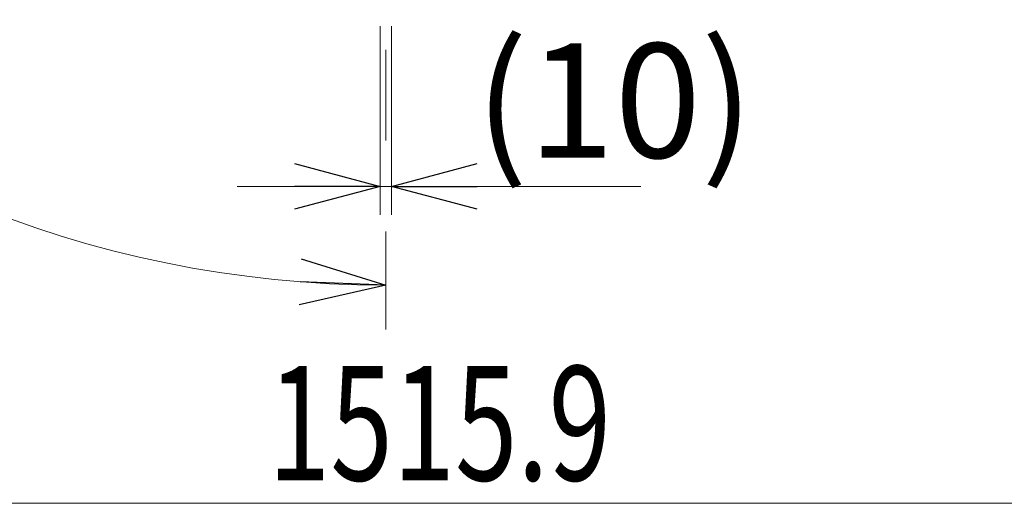
# Model space of a CAD drawing. Units: millimetres. Extents: x -4925 to 4925, y -3379 to 3378.
# Drawn here: x 1527 to 2388, y 998 to 1421 of the extents above; entities that cross this region are included whole.
import ezdxf
from ezdxf.enums import TextEntityAlignment as Align

# ---------------------------------------------------------------- set-up
doc = ezdxf.new("R2010")
doc.units = ezdxf.units.MM
doc.header["$LTSCALE"] = 6.25
doc.linetypes.add('CENTERX2', pattern=[101.6, 63.5, -12.7, 12.7, -12.7])
doc.layers.add('購入品-608ZZ', color=7, linetype='Continuous')
doc.styles.add('dcStyle0', font='ＭＳ Ｐゴシック', dxfattribs={"width": 0.45})

# ---------------------------------------------------------------- blocks, each defined once
blk = doc.blocks.new('_Open30')
at = {"color": 0, "linetype": 'ByBlock', "lineweight": -2}
for p, q in [((-1, 0.267949), (0, 0)), ((0, 0), (-1, -0.267949)), ((0, 0), (-1, 0))]:
    blk.add_line(p, q, dxfattribs=at)
blk = doc.blocks.new('DC_IMAGEDIMGROUP_5')
at = {"color": 2, "linetype": 'Continuous', "lineweight": 13}
for p, q in [((1841.97, 1415.29), (1841.97, 1250.27)), ((1851.97, 1415.29), (1851.97, 1250.27)), ((1716.97, 1275.27), (1841.97, 1275.27)), ((1841.97, 1275.27), (1851.97, 1275.27)), ((2070.27, 1275.27), (1851.97, 1275.27))]:
    blk.add_line(p, q, dxfattribs=at)
at = {"color": 2, "xscale": 75.00007019038215, "yscale": 74.99973420559108}
for p, rotation in [((1841.97, 1275.27), 360), ((1851.97, 1275.27), 180)]:
    blk.add_blockref('_Open30', p, dxfattribs=dict(at, rotation=rotation))
at = {"color": 2, "insert": (1925.27, 1300.27), "char_height": 100, "attachment_point": 7, "style": 'dcStyle0'}
blk.add_mtext('\\T1.00;(10)', dxfattribs=at)
blk = doc.blocks.new('DC_GROUP_W_GBCS-T_S_050_223')
at = {"layer": '購入品-608ZZ', "color": 3, "linetype": 'CENTERX2', "lineweight": 13}
blk.add_line((1846.97, 3140.9), (1846.97, 1149.98), dxfattribs=at)

msp = doc.modelspace()

# ---------------------------------------------------------------- linework, layer by layer
at = {"color": 2, "linetype": 'Continuous', "lineweight": 13}
msp.add_line((1136.0682, 998.0627), (2651.9682, 998.0627), dxfattribs=at)
msp.add_arc((1846.9682, 2143.987), 955.0899, 0, 270, dxfattribs=at)

# ---------------------------------------------------------------- block references
at = {"linetype": 'Continuous'}
msp.add_blockref('DC_IMAGEDIMGROUP_5', (0, 0), dxfattribs=at)
at = {"color": 2, "xscale": 75.00007019038215, "yscale": 74.99973420559108, "rotation": 357.7503759853772}
msp.add_blockref('_Open30', (1846.9682, 1188.8971), dxfattribs=at)
at = {"layer": '購入品-608ZZ', "linetype": 'Continuous'}
msp.add_blockref('DC_GROUP_W_GBCS-T_S_050_223', (0, 0), dxfattribs=at)

# ---------------------------------------------------------------- texts
at = {"color": 2, "style": 'dcStyle0', "width": 0.763073}
msp.add_text('1515.9', height=100, dxfattribs=at).set_placement((1744.0182, 1018.0627), (2044.0182, 1018.0627), align=Align.FIT)

doc.saveas('drawing.dxf')
